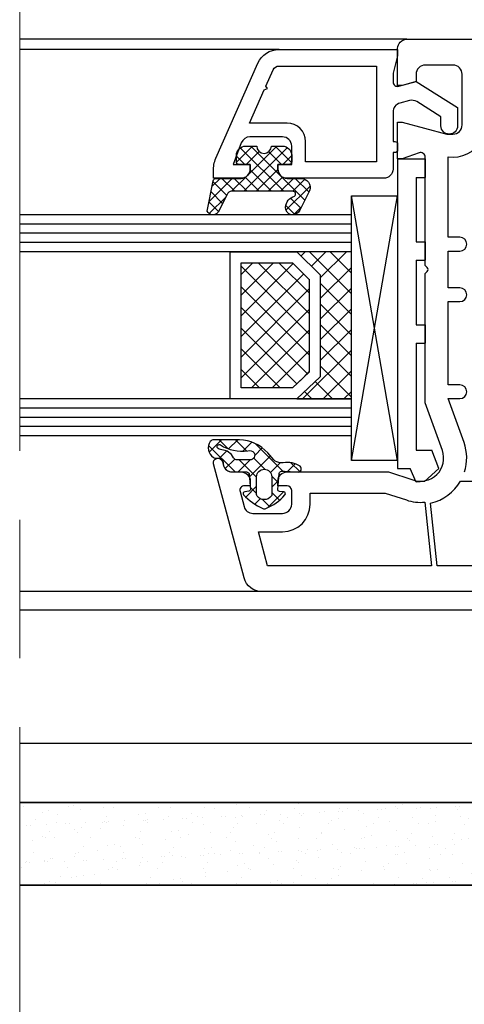
# Model space of a CAD drawing. Units: millimetres. Extents: x 1987 to 3787, y -4 to 2056.
# Drawn here: x 3411 to 3459, y 1682 to 1789 of the extents above; entities that cross this region are included whole.
import ezdxf

# ---------------------------------------------------------------- set-up
doc = ezdxf.new("R2010")
doc.units = ezdxf.units.MM
doc.header["$LTSCALE"] = 5
doc.linetypes.add('AM_ISO08W050', pattern=[18, 12, -1.5, 3, -1.5])
for name, color, linetype, lineweight in [('AM_0', 7, 'Continuous', 35), ('AM_7', 4, 'AM_ISO08W050', 15), ('AM_8', 1, 'Continuous', 15), ('MB-kreskowanie', 8, 'Continuous', 25)]:
    doc.layers.add(name, color=color, linetype=linetype, lineweight=lineweight)
pattern_1 = [(225, (1335.233967376457, 480.9014120399088), (-1.122532015133644, 1.122532015133644), []), (135, (1335.233967376457, 480.9014120399088), (1.122532015133644, 1.122532015133644), [])]

# ---------------------------------------------------------------- blocks, each defined once
blk = doc.blocks.new('*X25')
at = {"color": 0}
for p, q in [((-14.09690691862772, 21.45332524662399), (-13.07699672527474, 22.47323543997709)), ((-10.50459661208015, 19.94149273567723), (-13.02615673843934, 22.46305286203642)), ((-12.50629423077328, 20.61736513964547), (-14.34085327645317, 22.45192418532542)), ((-13.22783164797892, 20.99657530254808), (-11.97240637070632, 22.25200057982079)), ((-12.35875637733, 20.53982535847217), (-10.86781601613791, 22.03076571966426)), ((-10.50459661208015, 21.267317950402), (-11.36828088518126, 22.13100222350317)), ((-11.90459661208001, 19.6681599089975), (-10.50459661208015, 21.06815990899736)), ((-10.34135156784197, 18.45242247671422), (-11.90460408196986, 20.01567499084217)), ((-11.90459661208001, 18.34233469427272), (-10.50459661208015, 19.74233469427259)), ((-9.003460238672005, 18.59182063823118), (-8.095280876902848, 19.50000000000023)), ((-7.003460238672005, 17.76618157699386), (-8.73555674392776, 19.4982780822495)), ((-11.90459661208001, 14.3648590500984), (-7.189098312544445, 19.08035734963391)), ((-7.166891828134794, 13.95213752228233), (-11.90459661208001, 18.68984230622755)), ((-11.90459661208001, 17.01650947954795), (-10.38859535912417, 18.53251073250362)), ((-7.598180861855269, 17.03507698545218), (-9.003460238672005, 18.44035636226909)), ((-12.86579423269939, 12.07783621475414), (-7.003460238672005, 17.94017020878141)), ((-11.90459661208001, 15.69068426482318), (-9.591497811851411, 18.00378306505172)), ((-9.539954066028145, 14.99937454545079), (-11.90459661208001, 17.36401709150277)), ((-7.003460238672005, 15.11453114754431), (-10.05217413536616, 18.16324504423847)), ((-10.36907160471361, 14.50266686941154), (-11.90459661208001, 16.038191876778)), ((-9.003460238672005, 14.61434499405686), (-7.623421599825633, 15.99438363290324)), ((-8.781619636402809, 13.51036038160123), (-7.003460238672005, 15.28851977933186)), ((-14.44224249534761, 13.15303838155546), (-13.44918767172538, 14.14609320517775)), ((-11.35505539501088, 11.51117501553449), (-13.96752724039129, 14.12364686091496)), ((-10.5043922114067, 13.31216226137985), (-11.90459661208001, 14.71236666205323)), ((-8.040579520577523, 13.50000000000023), (-9.003460238672005, 14.46288071809477)), ((-13.64100872017485, 12.47130312597369), (-14.47106167798216, 13.301356083781)), ((-13.7452459938574, 12.52420966832096), (-12.65113228193991, 13.61832338023851)), ((-11.98634247154138, 11.63146276118732), (-10.50433465984486, 13.1134705728839)), ((-10.59706923194295, 12.07901406719134), (-11.90459661208001, 13.38654144732845))]:
    blk.add_line(p, q, dxfattribs=at)
blk = doc.blocks.new('*X26')
at = {"color": 0}
for p, q in [((1.499999304015773, 1.649688160526011), (4.374198510185693, 4.523887366696044)), ((5.000007598045386, 3.108755924523393), (3.64770004440345, 4.461063478165215)), ((3.771311638757879, 2.56968493084446), (2.990566340719738, 3.350430228882715)), ((4.025377233885479, 2.407299137429391), (5.00000892575963, 3.381930829303656)), ((2.89688292139499, 1.676346695240909), (1.858784975042568, 2.714444641593445)), ((4.999999006194457, 1.340997563407882), (4.001211329790749, 2.33978523981159)), ((0.9185035490899054, -0.6995745473661827), (2.799997707699958, 1.181919611243984)), ((2.800803387495762, 0.004659276173924809), (1.499998498446189, 1.305464165223384)), ((3.787953053080855, 0.4021080036584408), (5.000000333825028, 1.614155284402614)), ((-0.03049669489689677, -0.6995745473661827), (-1.22222902116539, 0.492157778902083)), ((-0.8492634038764209, -0.6995745473661827), (-0.1480879738096519, 0.001600882700586226)), ((3.23474340497512, -2.19704769427176), (0.9576888291088608, 0.08000688159449965)), ((4.743252351972501, -0.170022735336488), (3.759575125616152, 0.8136544910198609)), ((-1.407483219868368, -1.090354975361151), (-2.005769772114718, -0.4920684231146879)), ((1.595957351599168, -3.557654650789573), (4.56375029646847, -0.5898617059203843)), ((1.797253688566002, -1.588591360856299), (3.006108523079888, -0.37973652634264)), ((4.114978760544318, -1.309516096874631), (3.292996708720125, -0.4875340450505519)), ((-0.6518014526828892, -3.613803695512843), (-2.394947556216039, -1.87065759197958)), ((-2.273390729055791, -2.123701872545553), (-1.492329800686548, -1.34264094417631)), ((-1.565992664928331, -3.184070761384419), (-0.7264067903481646, -2.344484886804139)), ((0.5889826122471504, -3.08682080747667), (-0.153353308425153, -2.344484886804139)), ((0.3219437441384798, -3.063901305283935), (1.044058018386295, -2.34178703103612)), ((2.50321027891232, -3.233281521175286), (1.458844290028992, -2.188915532292185)), ((2.384825654526935, -4.882663849756455), (1.55716736377758, -4.055005559006986)), ((1.543333777201269, -5.378045178153798), (2.507070037040535, -4.414308918314646))]:
    blk.add_line(p, q, dxfattribs=at)
blk = doc.blocks.new('SP_137_KT P2')
at = {"layer": 'MB-kreskowanie'}
h = blk.add_hatch(dxfattribs=at)
h.set_pattern_fill('ANSI37', color=256, scale=0.5000000000000001, angle=90, style=0)
h.set_pattern_definition(pattern_1)
h.paths.add_polyline_path([(1476.437586312494, -354.0840641981304), (1473.894453701986, -356.4768299526554), (1479.833065711994, -356.4768299526559), (1479.833065711994, -340.4803988502963), (1473.894453701986, -340.481928245269), (1476.437586312494, -342.9852041605218)])
h = blk.add_hatch(dxfattribs=at)
h.set_pattern_fill('ANSI37', color=256, scale=0.5000000000000001, angle=90, style=0)
h.set_pattern_definition(pattern_1)
h.paths.add_polyline_path([(1475.246486312494, -353.5683773235532), (1473.423109220918, -355.2794205706714), (1467.853520340853, -355.2794205706714), (1467.853520340853, -341.6730282452691), (1473.406585538411, -341.6730282452691), (1475.231174692792, -343.4690219211461), (1475.22694110493, -343.4848218861471), (1475.246486312494, -343.504367093713)])
at = {"layer": 'AM_7'}
blk.add_line((1443.83647913484, -632.1196913057308, 0.01788860618476474), (1443.83647913484, -209.0847358822182, 0.008944303092383029), dxfattribs=at)
at = {"layer": 'MB-kreskowanie'}
for p, q in [((1485.833065711994, -317.4074737296951, 0.008944303092383029), (1443.83647913484, -317.4074737296951, 0.008944303092383029)), ((1471.959119909003, -318.5090101797205, 0.008944303092383029), (1443.83647913484, -318.5090101797205, 0.008944303092383029)), ((1484.833065711994, -330.4074737296951, 0.008944303092383029), (1487.833065711992, -330.4074737296951, 0.008944303092383029)), ((1484.833065711994, -330.4074737296951, 0.008944303092383029), (1484.833065711994, -364.0276788194415, 0.008944303092383029)), ((1487.833065711992, -330.4074737296951, 0.008944303092383029), (1487.833065711992, -332.4074737296951, 0.008944303092383029)), ((1486.833065711994, -332.4074737296951, 0.008944303092383029), (1486.833065711994, -339.4074737296951, 0.008944303092383029)), ((1486.833065711994, -332.4074737296951, 0.008944303092383029), (1487.833065711992, -332.4074737296951, 0.008944303092383029)), ((1479.833065711994, -363.144358977901, 0.008944303092383029), (1479.833065711994, -334.4157893623315, 0.008944303092383029)), ((1479.833065711994, -363.144358977901, 0.008944303092383029), (1484.833065711994, -334.4157893623315, 0.008944303092383029)), ((1484.833065711994, -363.1443589779001, 0.008944303092383029), (1479.833065711994, -334.4157893623315, 0.008944303092383029)), ((1479.833065711994, -334.4157893623315, 0.008944303092383029), (1484.833065711994, -334.4157893623315, 0.008944303092383029)), ((1479.833065711994, -336.4803988502963, 0.008944303092383029), (1443.83647913484, -336.4803988502963, 0.008944303092383029)), ((1479.833065711994, -337.4803988502963, 0.008944303092383029), (1443.83647913484, -337.4803988502945, 0.008944303092383029)), ((1479.833065711994, -338.4803988502963, 0.008944303092383029), (1443.83647913484, -338.4803988502963, 0.008944303092383029)), ((1479.833065711994, -339.4803988502963, 0.008944303092383029), (1443.83647913484, -339.4803988502954, 0.008944303092383029)), ((1486.833065711994, -339.4074737296951, 0.008944303092383029), (1487.833065711994, -339.4074737296951, 0.008944303092383029)), ((1487.833065711992, -339.4074737296951, 0.008944303092383029), (1487.833065711992, -341.4074737296942, 0.008944303092383029)), ((1479.833065711994, -340.4803988502963, 0.008944303092383029), (1443.83647913484, -340.4803988502963, 0.008944303092383029)), ((1466.662420340853, -356.4768299526559, 0.008944303092383029), (1466.662420340853, -340.481928245269, 0.008944303092383029)), ((1466.662420340853, -340.481928245269, 0.008944303092383029), (1473.894453701986, -340.481928245269, 0.008944303092383029)), ((1479.833065711994, -340.4803988502963, 0.008944303092383029), (1473.894453701986, -340.481928245269, 0.008944303092383029)), ((1473.894453701986, -340.481928245269, 0.008944303092383029), (1476.437586312494, -342.9852041605218, 0.008944303092383029)), ((1473.894453701986, -340.481928245269, 0.008944303092383029), (1476.437586312494, -342.9852041605218, 0.008944303092383029)), ((1479.833065711994, -356.4768299526559, 0.008944303092383029), (1479.833065711994, -340.4803988502963, 0.008944303092383029)), ((1467.853520340853, -355.2794205706714, 0.008944303092383029), (1467.853520340853, -341.6730282452691, 0.008944303092383029)), ((1467.853520340853, -341.6730282452691, 0.008944303092383029), (1473.406585538411, -341.6730282452691, 0.008944303092383029)), ((1473.406585538411, -341.6730282452691, 0.008944303092383029), (1475.246486312494, -343.4840935728034, 0.008944303092383029)), ((1486.833065711994, -341.4074737296942, 0.008944303092383029), (1486.833065711994, -348.4074737296942, 0.008944303092383029)), ((1486.833065711994, -341.4074737296942, 0.008944303092383029), (1487.833065711994, -341.4074737296942, 0.008944303092383029)), ((1476.437586312494, -342.9852041605218, 0.008944303092383029), (1476.437586312494, -354.0840641981304, 0.008944303092383029)), ((1476.437586312494, -342.9852041605218, 0.008944303092383029), (1476.437586312494, -354.0840641981304, 0.008944303092383029)), ((1475.231174692792, -343.4690219211461, 0.008944303092383029), (1475.226939874813, -343.4848264770053, 0.008944303092383029)), ((1475.246486312494, -343.504367093713, 0.008944303092383029), (1475.226944930712, -343.4848257119311, 0.008944303092383029)), ((1475.246486312494, -343.4840935728034, 0.008944303092383029), (1475.246486312494, -353.5683773235532, 0.008944303092383029)), ((1486.833065711994, -348.4074737296942, 0.008944303092383029), (1487.833065711994, -348.4074737296942, 0.008944303092383029)), ((1487.833065711992, -348.4074737296942, 0.008944303092383029), (1487.833065711992, -350.4074737296933, 0.008944303092383029)), ((1486.833065711994, -350.4074737296933, 0.008944303092383029), (1486.833065711994, -362.0276788194415, 0.008944303092383029)), ((1486.833065711994, -350.4074737296933, 0.008944303092383029), (1487.833065711994, -350.4074737296933, 0.008944303092383029)), ((1475.246486312494, -353.5683773235532, 0.008944303092383029), (1473.423109220918, -355.2794205706714, 0.008944303092383029)), ((1476.437586312494, -354.0840641981304, 0.008944303092383029), (1473.894453701986, -356.4768299526559, 0.008944303092383029)), ((1476.437586312494, -354.0840641981304, 0.008944303092383029), (1473.894453701986, -356.4768299526559, 0.008944303092383029)), ((1473.423109220918, -355.2794205706714, 0.008944303092383029), (1467.853520340853, -355.2794205706714, 0.008944303092383029)), ((1479.833065711994, -356.4768299526559, 0.008944303092383029), (1443.83647913484, -356.4768299526531, 0.008944303092383029)), ((1473.894453701986, -356.4768299526559, 0.008944303092383029), (1466.662420340853, -356.4768299526559, 0.008944303092383029)), ((1473.894453701986, -356.4768299526559, 0.008944303092383029), (1479.833065711994, -356.4768299526559, 0.008944303092383029)), ((1479.833065711994, -357.4768299526559, 0.008944303092383029), (1443.83647913484, -357.476829952655, 0.008944303092383029)), ((1479.833065711994, -358.4768299526559, 0.008944303092383029), (1443.83647913484, -358.4768299526559, 0.008944303092383029)), ((1479.833065711994, -359.4768299526559, 0.008944303092383029), (1443.83647913484, -359.476829952654, 0.008944303092383029)), ((1479.833065711994, -360.4768299526559, 0.008944303092383029), (1443.83647913484, -360.4768299526559, 0.008944303092383029)), ((1486.833065711994, -362.0276788194415, 0.008944303092383029), (1488.550187184214, -362.0276788194415, 0.008944303092383029)), ((1489.313328385514, -364.0276788194415, 0.008944303092383029), (1488.550187184214, -362.0276788194415, 0.008944303092383029)), ((1484.833065711994, -363.1443589779001, 0.008944303092383029), (1479.833065711994, -363.144358977901, 0.008944303092383029)), ((1484.833065711994, -364.0276788194415, 0.008944303092383029), (1486.192642054778, -364.0276788194415, 0.008944303092383029)), ((1486.850582761334, -365.4977857984113, 0.008944303092383029), (1486.192642054778, -364.0276788194415, 0.008944303092383029)), ((1489.313328385514, -364.0276788194415, 0.008944303092383029), (1487.754493512911, -365.4579804924606, 0.008944303092383029)), ((1487.754493512911, -365.4579804924606, 0.008944303092383029), (1486.850582761334, -365.4977857984113, 0.008944303092383029)), ((1470.101370291783, -377.4074737296951, 0.008944303092383029), (1443.83647913484, -377.407473729696, 0.008944303092383029)), ((1519.334453553128, -379.4074766161129, 0.008944303092383029), (1443.83647913484, -379.4074766161111, 0.008944303092383029)), ((1524.101059189556, -393.9074737296951, 0.008944303092383029), (1443.83647913484, -393.9074737296951, 0.008944303092383029))]:
    blk.add_line(p, q, dxfattribs=at)
at = {"layer": 'MB-kreskowanie', "elevation": 0.008944303092378144}
for points in [[(1526.833065711994, -377.4074737296951), (1470.101370291783, -377.4074737296951, -0.3394542588633742), (1468.169518639205, -375.9251118198999), (1464.850102798848, -363.5368832522463, -1), (1465.816028625138, -363.2780642071439), (1465.920054156319, -363.6662927747975, 0.3394542588634099), (1466.885979982608, -364.4074737296951), (1467.833065711994, -364.4074737296951, -0.4142135623730961), (1468.833065711994, -365.4074737296951), (1468.833065711994, -365.9074737296951), (1468.207465650107, -365.9074737296951, 0.493145426031274), (1467.724502736963, -366.5368832522463), (1468.161101702671, -368.1662927747975, 0.3394542588633435), (1469.12702752896, -368.9074737296951), (1472.333065711994, -368.9074737296951, 0.4142135623730961), (1473.333065711994, -367.9074737296951), (1473.333065711994, -366.4074737296951, 0.4142135623730295), (1472.833065711994, -365.9074737296951), (1471.833065711994, -365.9074737296951), (1471.833065711994, -365.4074737296951, -0.4142135623730284), (1472.833065711994, -364.4074737296951), (1483.833065711994, -364.4074737296951), (1486.466863814196, -365.2526164273268, 0.6373562330326374), (1489.685645771657, -362.0616799824556), (1487.833065711994, -356.9087181385994), (1487.833065711994, -342.8317377984076), (1488.04519774635, -342.6196057640509, 0.4142135623730167), (1488.04519774635, -342.1953416953393), (1487.833065711994, -341.9832096609834), (1487.833065711994, -330.2116221474016, 0.5205670505517558), (1487.162055640331, -329.7417758370075), (1485.333065711994, -330.4074737296951), (1484.833065711994, -330.4074737296951), (1484.833065711994, -326.4074737296951), (1485.333065711994, -326.4074737296951), (1490.184731761833, -327.7074737296953), (1490.833065711994, -327.7074737296953, 0.4142135623730961), (1491.833065711994, -326.7074737296953), (1491.833065711994, -321.2074737296953, 0.4142135623730961), (1490.833065711994, -320.2074737296953), (1487.833065711994, -320.2074737296962, 0.4142135623730961), (1486.833065711994, -321.2074737296962), (1486.833065711994, -322.0055499410491), (1485.333065711994, -322.4074737296951), (1484.833065711994, -322.4074737296951), (1484.833065711994, -318.4074737296951, -0.4142135623730961), (1485.833065711994, -317.4074737296951), (1543.863050738121, -317.4074737296951, -0.3888787318530073)], [(1474.332776056949, -332.5096863802037, -0.5206525417173782), (1475.272765378543, -333.8516871161028), (1474.205718306172, -335.9539994725737, -0.8546305720730369), (1472.654481458382, -335.6514791949512, -0.306850168154927), (1473.650026396489, -334.4397060509264, 0.6997176083933625), (1473.456888008354, -333.9101465531285), (1466.820123820866, -333.9101465531285, 0.3394542588633722), (1466.337160907723, -334.2807370305773), (1465.336923415504, -336.1839264683376, -0.607437649413706), (1464.164166538126, -336.0594644677994), (1464.818106664307, -332.7944457662552, -0.3989595459737046), (1465.117695524733, -332.5101465531288), (1467.833065711994, -332.5101465531288, 0.4142135623730649), (1468.833065711994, -331.5101465531288), (1468.833065711994, -331.0090101797205), (1467.633065711993, -331.0090101797205, -0.4142135623730951), (1467.333065711992, -330.7090101797212), (1467.333065711994, -330.0090101797205, -0.4142135623730951), (1468.333065711994, -329.0090101797205), (1469.533065711993, -329.0090101797205, 0.9999999999999998), (1471.133065711993, -329.0090101797205), (1472.333065711994, -329.0090101797205, -0.4142135623730951), (1473.333065711994, -330.0090101797205), (1473.333065711994, -330.7090101797212, -0.4142135623730951), (1473.033065711993, -331.0090101797205), (1471.833065711994, -331.0090101797205), (1471.833065711994, -331.5101413444872, 0.4142984021945655), (1472.833355364569, -332.5101413025377), (1474.33919650434, -332.5097051317543)], [(1492.102761719078, -364.4074737296951, 0.1638996684894334), (1492.038225831323, -361.2158862352162), (1490.333065711994, -356.4381142352186), (1491.583065711994, -356.4381142352186, 1.000000000000003), (1491.583065711994, -354.9381142352186), (1490.333065711994, -354.9381142352186), (1490.333065711994, -345.9074737296951), (1491.583065711994, -345.9074737296951, 1.000000000000003), (1491.583065711994, -344.4074737296951), (1490.333065711994, -344.4074737296951), (1490.333065711994, -340.4074737296951), (1491.583065711994, -340.4074737296951, 1.000000000000003), (1491.583065711994, -338.9074737296951), (1490.333065711994, -338.9074737296951), (1490.333065711994, -330.1715753448325, 0.3112448087930941), (1493.892477420148, -328.4074737296951)]]:
    blk.add_lwpolyline(points, format="xyb", dxfattribs=at)
for points in [[(1471.959119909003, -318.5090101797205), (1484.833065711994, -318.5090101797205), (1484.833065711994, -319.2090101797203), (1484.333065711994, -321.0750355835053), (1484.333065711994, -322.0238102357062, 0.493145426031319), (1484.962475234545, -322.5067731488498), (1486.833065711994, -322.0055499410491), (1491.333065711992, -324.81746202464), (1491.333065711992, -326.8090101797197, -0.9999999999999998), (1489.533065711993, -326.8090101797197), (1489.533065711993, -325.815218317256), (1486.911688095332, -324.1771997848236, 0.2080002991315364), (1486.122949785996, -324.0593220546898), (1485.074246666891, -324.340321208555, 0.3394542588633659), (1484.333065711994, -325.3062470348441), (1484.333065711994, -328.5090101797205), (1484.533065711993, -328.5090101797205, -0.4142135623730951), (1484.833065711994, -328.8090101797197), (1484.833065711994, -329.4090101797201, -0.414213562373095), (1484.533065711993, -329.7090101797203), (1484.333065711994, -329.7090101797212), (1484.333065711994, -331.5090101797205, -0.4142135623730951), (1483.333065711992, -332.5090101797205), (1472.833065711994, -332.5090101797205, -0.4142135623730951), (1471.833065711994, -331.5090101797205), (1471.833065711994, -331.0090101797205), (1473.333065711994, -331.0090101797205), (1473.333065711994, -329.0090101797205, 0.4142135623730951), (1472.333065711994, -328.0090101797205), (1468.800251040117, -328.0090101797205, 0.3115981270320979), (1467.8652535138, -328.6543559455995), (1466.972108804307, -331.0090101797205), (1468.833065711994, -331.0090101797205), (1468.833065711994, -331.5090101797205, -0.4142135623730951), (1467.833065711994, -332.5090101797205), (1464.833065711994, -332.5090101797205), (1464.833065711994, -331.7421464846448, -0.090885066151844), (1465.093075606722, -330.3235295481618), (1469.673808682174, -319.9954261444664, -0.2966012863703279)], [(1470.701130556063, -322.7361763650033), (1470.529497162245, -322.5065554608946), (1471.319232765491, -320.7252066498486, -0.2966012863703279), (1471.959119909003, -320.3090101797197), (1482.533065711993, -320.3090101797197), (1482.533065711993, -330.7090101797212), (1474.833065711994, -330.7090101797212), (1474.833065711994, -328.5090101797205, 0.4142135623730951), (1472.833065711994, -326.5090101797205), (1468.753993137689, -326.5090101797205), (1470.363162616536, -322.8815174312249)], [(1465.38598232286, -362.9074766161129, -0.4142129987657392), (1465.885982322858, -363.4074756539749, 0.4142123133233623), (1466.885979982608, -364.4074737296951), (1468.435125320361, -364.4074773550801, -0.3936284959459213), (1468.734373305034, -364.6862588848244), (1468.84842170757, -366.2947082345427, -0.4006058678440734), (1468.672362466556, -366.5074755616215), (1468.233981476543, -366.5592100918884, 0.6132399836574125), (1468.110684074146, -366.8937294135076, 0.1016367201281419), (1470.18541415112, -368.3785143632203, 0.2221166195017151), (1470.524090635533, -368.3794068544084, 0.1169109817838972), (1472.606290574555, -366.8927911448245, 0.6086220671121542), (1472.476000139168, -366.5622524598302), (1472.014660559339, -366.5151017069938, -0.4094673172297693), (1471.835728036011, -366.299035370791), (1471.983664846176, -364.5753994032284, -0.4504995246309753), (1472.344487376572, -364.307513580542, 0.0126675364531091), (1473.96107244247, -364.4074737296951, 0.7878564625634255), (1474.247974694694, -363.7943548638586, 0.1938622147309878), (1472.419556666135, -363.4069414283977), (1472.139482612186, -363.4069414283977, -0.2114724476861845), (1471.399121013847, -363.0791502528746), (1470.733084214897, -362.3455864389707, 0.2080145700288102), (1467.660552651484, -360.9074755423871), (1464.881038615755, -360.9074620330921, 0.2195304627925186), (1464.500678981027, -361.0829096658372, 0.4141599602824004), (1464.83430355791, -362.8356882996804, 0.1784582873862544), (1465.029032670995, -362.9074766161129)], [(1465.259487106407, -361.7502342849284, -0.7719358709245593), (1465.596437421299, -361.4728379766639, 0.1799441974807724), (1468.564824073742, -362.1017780879265, -0.245999955381272), (1469.24779558377, -362.3112242114121, -0.5703210793057014), (1468.811968788674, -363.1074760219954), (1467.45252041814, -363.1074760219954, -0.2670063943108093), (1467.020390245888, -362.8589984150922, 0.2586859848708961), (1465.734678701742, -361.9977575740841, -0.2422544892597983)], [(1471.177550598798, -366.8652209214879, -0.1540397081036406), (1471.123212147623, -367.0374138465131, -0.4936000921860745), (1469.586988717713, -367.0374561986564, -0.1540545812876909), (1469.532640259361, -366.8652489976266), (1469.532640259361, -364.9299773550802, -0.9999999999999998), (1471.177550598798, -364.9299773550802)], [(1489.127517407461, -374.6074737296958), (1488.410962105558, -367.7899054357958, 0.2105074206305142), (1491.663192730916, -365.4074737296951), (1520.333065711994, -365.4074737296951), (1520.333065711994, -374.6074737296958)], [(1475.333065711994, -366.7074737296962), (1483.473088918646, -366.7074737296962), (1485.781926399612, -367.4499363694513, 0.1069317476132937), (1487.798162252614, -367.6848878009168), (1488.524212439723, -374.6074737296958), (1470.715231882165, -374.6074737296958), (1469.72381987017, -370.9074737296951), (1472.333065711994, -370.9074737296951, 0.4142135623730961), (1475.333065711994, -367.9074737296951)]]:
    blk.add_lwpolyline(points, format="xyb", close=True, dxfattribs=at)
at = {"layer": 'MB-kreskowanie', "rotation": 90}
for name, p in [('*X25', (1486.833065711994, -322.0055499410491, 0.008944303092383029)), ('*X26', (1468.833065711994, -365.9074737296951, 0.008944303092383029))]:
    blk.add_blockref(name, p, dxfattribs=at)

msp = doc.modelspace()

# ---------------------------------------------------------------- hatches: boundary and pattern name
at = {"layer": 'AM_8'}
h = msp.add_hatch(dxfattribs=at)
h.set_pattern_fill('AR-SAND', color=256, scale=0.06, angle=45, style=0)
h.set_pattern_definition([(82.50000000000001, (3637.865134346463, 1381.673913458424), (-2.144288092278296, 2.008520934738174), [0, -2.316479999999977, 0, -2.590799999999976, 0, -2.476499999999976]), (52.49999999999999, (3637.865134346463, 1381.673913458424), (-1.13406556637094, 4.948397108068406), [0, -1.24968, 0, -2.08788, 0, -0.8001]), (12.5, (3636.539648542993, 1380.348427654954), (3.349798954995229, 3.361993871379433), [0, -0.7619999999999999, 0, -2.7432, 0, -3.5814]), (2.499999999999997, (3636.539648542993, 1380.348427654954), (2.293686654968398, 4.185304689374464), [0, -0.3809999999999999, 0, -1.79832, 0, -2.0574])])
h.paths.add_polyline_path([(3503.902931106923, 1694.90382306031), (3411.012159453642, 1694.903823060304), (3411.012159453641, 1703.903823060297), (3503.902931106923, 1703.90382306031)])

# ---------------------------------------------------------------- linework, layer by layer
at = {"layer": 'AM_0'}
for p, q in [((3507.902931106923, 1703.90382306031), (3411.012159453641, 1703.90382306031)), ((3507.902931106923, 1694.90382306031), (3411.012159453642, 1694.903823060303))]:
    msp.add_line(p, q, dxfattribs=at)

# ---------------------------------------------------------------- block references
msp.add_blockref('SP_137_KT P2', (1967.199173153951, 2104.211296790005, -0.008944303092378144), dxfattribs=at)

doc.saveas('drawing.dxf')
